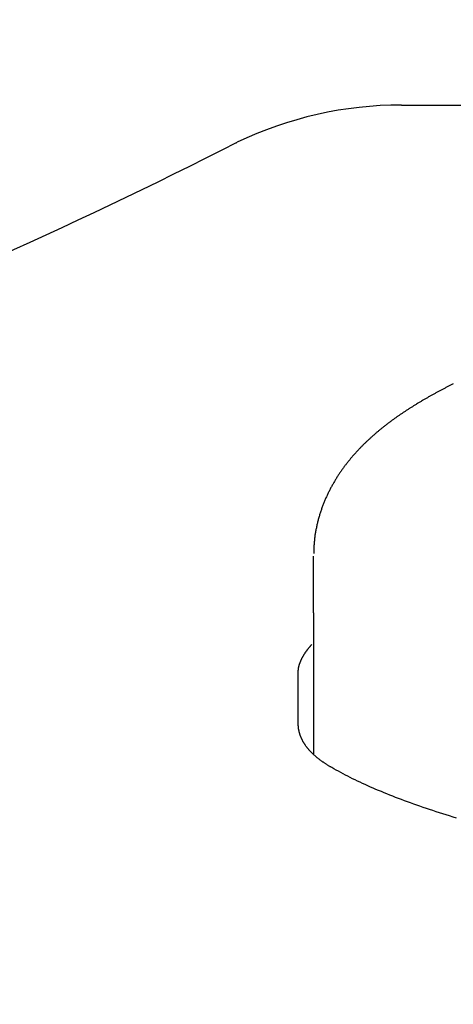
# Model space of a CAD drawing. Extents: x 0 to 630, y 0 to 446.
# Drawn here: x 139 to 144, y 79 to 92 of the extents above; entities that cross this region are included whole.
import ezdxf

# ---------------------------------------------------------------- set-up
doc = ezdxf.new("R2010")
doc.units = 0
doc.header["$LTSCALE"] = 25.4
doc.layers.get('DEFPOINTS').update_dxf_attribs({"linetype": 'CONTINUOUS'})
doc.layers.add('1', color=7, linetype='CONTINUOUS')
doc.layers.add('MEASURE', color=9, linetype='CONTINUOUS')
doc.styles.add('AD-STANDARD', font='romans.shx', dxfattribs={"width": 0.8, "bigfont": 'bigfont.shx'})
doc.dimstyles.new('AD-STANDARD', dxfattribs={"dimscale": 4, "dimtxt": 3.5, "dimasz": 2.5, "dimexe": 2, "dimexo": 1, "dimgap": 0.5, "dimtad": 1, "dimdec": 4, "dimtxsty": 'STANDARD', "dimcen": 0, "dimclrd": 9, "dimclre": 9, "dimclrt": 2, "dimazin": 3, "dimtfac": 1, "dimtdec": 4, "dimtmove": 0, "dimatfit": 3, "dimtolj": 1})

# ---------------------------------------------------------------- blocks, each defined once
blk = doc.blocks.new('*D20')
at = {"layer": 'DEFPOINTS', "color": 0, "linetype": 'CONTINUOUS'}
for p in [(110.755, 104.493), (69.827, 40.991), (147.455, 40.991)]:
    blk.add_point(p, dxfattribs=at)
at = {"layer": 'MEASURE', "color": 9, "linetype": 'CONTINUOUS'}
for p, q in [((109.255, 104.493), (66.827, 104.493)), ((69.827, 100.743), (69.827, 44.741)), ((145.955, 40.991), (66.827, 40.991))]:
    blk.add_line(p, q, dxfattribs=at)
for points in [[(69.202, 100.743), (70.452, 100.743), (69.827, 104.493)], [(69.202, 44.741), (70.452, 44.741), (69.827, 40.991)]]:
    blk.add_solid(points, dxfattribs=at)
at = {"layer": 'MEASURE', "color": 2, "linetype": 'CONTINUOUS', "insert": (66.452, 72.742), "char_height": 5.25, "attachment_point": 5, "rotation": 90, "style": 'AD-STANDARD'}
blk.add_mtext('\\A1;63～68', dxfattribs=at)

msp = doc.modelspace()

# ---------------------------------------------------------------- linework, layer by layer
at = {"layer": '1', "linetype": 'CONTINUOUS'}
msp.add_line((143.61411, 90.45943), (170.54462, 90.45943), dxfattribs=at)
at = {"layer": '1', "color": 8, "linetype": 'CONTINUOUS'}
for p, q in [((142.45467, 83.76728), (142.45467, 84.51467)), ((142.45467, 83.76728), (142.45467, 81.91116)), ((142.25497, 82.31468), (142.25497, 82.98205))]:
    msp.add_line(p, q, dxfattribs=at)
at = {"layer": '1', "color": 8}
for points in [[(144.298, 86.7859, 0), (144.289, 86.7813, 0), (144.28, 86.7768, 0), (144.271, 86.7722, 0), (144.262, 86.7676, 0), (144.253, 86.763, 0), (144.244, 86.7584, 0), (144.235, 86.7538, 0), (144.226, 86.7492, 0), (144.217, 86.7446, 0), (144.208, 86.74, 0), (144.199, 86.7353, 0), (144.19, 86.7307, 0), (144.181, 86.7261, 0), (144.173, 86.7214, 0), (144.164, 86.7168, 0), (144.155, 86.7121, 0), (144.146, 86.7074, 0), (144.137, 86.7028, 0), (144.128, 86.6981, 0), (144.12, 86.6934, 0), (144.111, 86.6887, 0), (144.102, 86.684, 0), (144.094, 86.6793, 0), (144.085, 86.6746, 0), (144.076, 86.6699, 0), (144.067, 86.6652, 0), (144.059, 86.6605, 0), (144.05, 86.6557, 0), (144.042, 86.651, 0), (144.033, 86.6462, 0), (144.024, 86.6415, 0), (144.016, 86.6367, 0), (144.007, 86.6319, 0), (143.999, 86.6272, 0), (143.99, 86.6224, 0), (143.982, 86.6176, 0), (143.973, 86.6128, 0), (143.965, 86.608, 0), (143.956, 86.6031, 0), (143.948, 86.5983, 0), (143.94, 86.5935, 0), (143.931, 86.5886, 0), (143.923, 86.5838, 0), (143.915, 86.5789, 0), (143.906, 86.5741, 0), (143.898, 86.5692, 0), (143.89, 86.5643, 0), (143.881, 86.5594, 0), (143.873, 86.5545, 0), (143.865, 86.5496, 0), (143.856, 86.5446, 0), (143.848, 86.5397, 0), (143.84, 86.5348, 0), (143.832, 86.5298, 0), (143.824, 86.5248, 0), (143.815, 86.5199, 0), (143.807, 86.5149, 0), (143.799, 86.5099, 0), (143.791, 86.5049, 0), (143.783, 86.4998, 0), (143.775, 86.4948, 0), (143.767, 86.4898, 0), (143.759, 86.4847, 0), (143.751, 86.4796, 0), (143.743, 86.4746, 0), (143.735, 86.4695, 0), (143.727, 86.4644, 0), (143.719, 86.4593, 0), (143.711, 86.4541, 0), (143.703, 86.449, 0), (143.695, 86.4438, 0), (143.687, 86.4387, 0), (143.679, 86.4335, 0), (143.671, 86.4283, 0), (143.663, 86.4231, 0), (143.655, 86.4179, 0), (143.647, 86.4126, 0), (143.639, 86.4074, 0), (143.632, 86.4021, 0), (143.624, 86.3968, 0), (143.616, 86.3916, 0), (143.608, 86.3863, 0), (143.6, 86.3809, 0), (143.593, 86.3756, 0), (143.585, 86.3703, 0), (143.577, 86.3649, 0), (143.569, 86.3595, 0), (143.562, 86.3541, 0), (143.554, 86.3487, 0), (143.546, 86.3433, 0), (143.539, 86.3378, 0), (143.531, 86.3324, 0), (143.523, 86.3269, 0), (143.516, 86.3214, 0), (143.508, 86.3159, 0), (143.5, 86.3103, 0), (143.493, 86.3048, 0), (143.485, 86.2992, 0), (143.478, 86.2936, 0), (143.47, 86.288, 0), (143.463, 86.2824, 0), (143.455, 86.2767, 0), (143.447, 86.2711, 0), (143.44, 86.2654, 0), (143.432, 86.2597, 0), (143.425, 86.254, 0), (143.417, 86.2482, 0), (143.41, 86.2424, 0), (143.403, 86.2367, 0), (143.395, 86.2308, 0), (143.388, 86.225, 0), (143.38, 86.2191, 0), (143.373, 86.2133, 0), (143.365, 86.2074, 0), (143.358, 86.2014, 0), (143.351, 86.1955, 0), (143.343, 86.1895, 0), (143.336, 86.1835, 0), (143.329, 86.1775, 0), (143.321, 86.1715, 0), (143.314, 86.1654, 0), (143.307, 86.1593, 0), (143.299, 86.1532, 0), (143.292, 86.147, 0), (143.285, 86.1409, 0), (143.278, 86.1347, 0), (143.27, 86.1285, 0), (143.263, 86.1222, 0), (143.256, 86.1159, 0), (143.249, 86.1096, 0), (143.242, 86.1033, 0), (143.234, 86.097, 0), (143.227, 86.0906, 0), (143.22, 86.0842, 0), (143.213, 86.0777, 0), (143.206, 86.0713, 0), (143.199, 86.0648, 0), (143.192, 86.0582, 0), (143.185, 86.0517, 0), (143.177, 86.0451, 0), (143.17, 86.0385, 0), (143.163, 86.0318, 0), (143.156, 86.0251, 0), (143.149, 86.0184, 0), (143.142, 86.0117, 0), (143.135, 86.0049, 0), (143.128, 85.9981, 0), (143.121, 85.9913, 0), (143.114, 85.9844, 0), (143.107, 85.9775, 0), (143.101, 85.9705, 0), (143.094, 85.9636, 0), (143.087, 85.9566, 0), (143.08, 85.9495, 0), (143.073, 85.9425, 0), (143.066, 85.9353, 0), (143.059, 85.9282, 0), (143.053, 85.921, 0), (143.046, 85.9138, 0), (143.039, 85.9066, 0), (143.032, 85.8993, 0), (143.025, 85.8919, 0), (143.019, 85.8846, 0), (143.012, 85.8772, 0), (143.005, 85.8697, 0), (142.999, 85.8622, 0), (142.992, 85.8547, 0), (142.985, 85.8472, 0), (142.979, 85.8395, 0), (142.972, 85.8319, 0), (142.965, 85.8242, 0), (142.959, 85.8165, 0), (142.952, 85.8087, 0), (142.946, 85.8009, 0), (142.939, 85.793, 0), (142.933, 85.7851, 0), (142.926, 85.7772, 0), (142.92, 85.7692, 0), (142.913, 85.7612, 0), (142.907, 85.7531, 0), (142.9, 85.745, 0), (142.894, 85.7368, 0), (142.888, 85.7286, 0), (142.881, 85.7203, 0), (142.875, 85.712, 0), (142.869, 85.7036, 0), (142.862, 85.6952, 0), (142.856, 85.6867, 0), (142.85, 85.6782, 0), (142.844, 85.6697, 0), (142.838, 85.6611, 0), (142.831, 85.6524, 0), (142.825, 85.6437, 0), (142.819, 85.6349, 0), (142.813, 85.6261, 0), (142.807, 85.6173, 0), (142.801, 85.6084, 0), (142.795, 85.5994, 0), (142.789, 85.5904, 0), (142.783, 85.5813, 0), (142.777, 85.5722, 0), (142.771, 85.563, 0), (142.765, 85.5538, 0), (142.76, 85.5445, 0), (142.754, 85.5352, 0), (142.748, 85.5258, 0), (142.742, 85.5163, 0), (142.736, 85.5068, 0), (142.731, 85.4973, 0), (142.725, 85.4877, 0), (142.72, 85.478, 0), (142.714, 85.4683, 0), (142.709, 85.4585, 0), (142.703, 85.4487, 0), (142.698, 85.4388, 0), (142.692, 85.4289, 0), (142.687, 85.4189, 0), (142.681, 85.4088, 0), (142.676, 85.3987, 0), (142.671, 85.3886, 0), (142.666, 85.3784, 0), (142.661, 85.3681, 0), (142.655, 85.3578, 0), (142.65, 85.3475, 0), (142.645, 85.3371, 0), (142.64, 85.3266, 0), (142.636, 85.3161, 0), (142.631, 85.3055, 0), (142.626, 85.2949, 0), (142.621, 85.2842, 0), (142.616, 85.2735, 0), (142.612, 85.2628, 0), (142.607, 85.2519, 0), (142.603, 85.2411, 0), (142.598, 85.2301, 0), (142.594, 85.2192, 0), (142.589, 85.2081, 0), (142.585, 85.197, 0), (142.581, 85.1859, 0), (142.576, 85.1747, 0), (142.572, 85.1635, 0), (142.568, 85.1522, 0), (142.564, 85.1408, 0), (142.56, 85.1294, 0), (142.556, 85.1179, 0), (142.552, 85.1064, 0), (142.549, 85.0948, 0), (142.545, 85.0831, 0), (142.541, 85.0714, 0), (142.537, 85.0597, 0), (142.534, 85.0479, 0), (142.53, 85.036, 0), (142.527, 85.024, 0), (142.523, 85.012, 0), (142.52, 85, 0), (142.517, 84.9879, 0), (142.514, 84.9757, 0), (142.511, 84.9635, 0), (142.508, 84.9513, 0), (142.505, 84.939, 0), (142.502, 84.9267, 0), (142.499, 84.9144, 0), (142.496, 84.902, 0), (142.494, 84.8897, 0), (142.491, 84.8773, 0), (142.489, 84.8649, 0), (142.486, 84.8525, 0), (142.484, 84.8401, 0), (142.482, 84.8277, 0), (142.48, 84.8153, 0), (142.478, 84.8029, 0), (142.476, 84.7905, 0), (142.474, 84.7781, 0), (142.473, 84.7658, 0), (142.471, 84.7535, 0), (142.47, 84.7412, 0), (142.469, 84.7289, 0), (142.468, 84.7166, 0), (142.467, 84.7042, 0), (142.466, 84.6919, 0), (142.465, 84.6794, 0), (142.464, 84.6669, 0), (142.463, 84.6544, 0), (142.463, 84.6417, 0), (142.462, 84.6289, 0), (142.462, 84.616, 0), (142.461, 84.603, 0), (142.461, 84.5898, 0), (142.461, 84.5765, 0), (142.46, 84.563, 0), (142.46, 84.5493, 0)], [(142.255, 82.9821, 0), (142.255, 82.9847, 0), (142.255, 82.9874, 0), (142.255, 82.9901, 0), (142.255, 82.9927, 0), (142.255, 82.9954, 0), (142.255, 82.9981, 0), (142.256, 83.0008, 0), (142.256, 83.0035, 0), (142.256, 83.0062, 0), (142.256, 83.0089, 0), (142.256, 83.0116, 0), (142.257, 83.0143, 0), (142.257, 83.017, 0), (142.257, 83.0198, 0), (142.257, 83.0225, 0), (142.258, 83.0252, 0), (142.258, 83.0279, 0), (142.259, 83.0307, 0), (142.259, 83.0334, 0), (142.259, 83.0361, 0), (142.26, 83.0389, 0), (142.26, 83.0416, 0), (142.261, 83.0444, 0), (142.261, 83.0472, 0), (142.262, 83.0499, 0), (142.263, 83.0527, 0), (142.263, 83.0555, 0), (142.264, 83.0582, 0), (142.264, 83.061, 0), (142.265, 83.0638, 0), (142.266, 83.0666, 0), (142.266, 83.0694, 0), (142.267, 83.0721, 0), (142.268, 83.0749, 0), (142.269, 83.0777, 0), (142.269, 83.0805, 0), (142.27, 83.0834, 0), (142.271, 83.0862, 0), (142.272, 83.089, 0), (142.273, 83.0918, 0), (142.274, 83.0946, 0), (142.275, 83.0975, 0), (142.276, 83.1003, 0), (142.277, 83.1031, 0), (142.278, 83.106, 0), (142.279, 83.1088, 0), (142.28, 83.1117, 0), (142.281, 83.1145, 0), (142.282, 83.1174, 0), (142.283, 83.1202, 0), (142.284, 83.1231, 0), (142.285, 83.1259, 0), (142.286, 83.1288, 0), (142.288, 83.1317, 0), (142.289, 83.1346, 0), (142.29, 83.1374, 0), (142.291, 83.1403, 0), (142.293, 83.1432, 0), (142.294, 83.1461, 0), (142.295, 83.149, 0), (142.297, 83.1519, 0), (142.298, 83.1548, 0), (142.299, 83.1577, 0), (142.301, 83.1606, 0), (142.302, 83.1635, 0), (142.304, 83.1665, 0), (142.305, 83.1694, 0), (142.307, 83.1723, 0), (142.308, 83.1752, 0), (142.31, 83.1782, 0), (142.311, 83.1811, 0), (142.313, 83.1841, 0), (142.314, 83.187, 0), (142.316, 83.19, 0), (142.318, 83.1929, 0), (142.319, 83.1959, 0), (142.321, 83.1988, 0), (142.323, 83.2018, 0), (142.325, 83.2048, 0), (142.326, 83.2077, 0), (142.328, 83.2107, 0), (142.33, 83.2137, 0), (142.332, 83.2167, 0), (142.334, 83.2197, 0), (142.335, 83.2227, 0), (142.337, 83.2256, 0), (142.339, 83.2286, 0), (142.341, 83.2316, 0), (142.343, 83.2347, 0), (142.345, 83.2377, 0), (142.347, 83.2407, 0), (142.349, 83.2437, 0), (142.351, 83.2467, 0), (142.353, 83.2497, 0), (142.355, 83.2528, 0), (142.358, 83.2558, 0), (142.36, 83.2588, 0), (142.362, 83.2619, 0), (142.364, 83.2649, 0), (142.366, 83.268, 0), (142.368, 83.271, 0), (142.371, 83.2741, 0), (142.373, 83.2771, 0), (142.375, 83.2802, 0), (142.378, 83.2833, 0), (142.38, 83.2863, 0), (142.382, 83.2894, 0), (142.385, 83.2925, 0), (142.387, 83.2956, 0), (142.389, 83.2986, 0), (142.392, 83.3017, 0), (142.394, 83.3048, 0), (142.397, 83.3079, 0), (142.399, 83.311, 0), (142.402, 83.3141, 0), (142.404, 83.3172, 0), (142.407, 83.3203, 0), (142.41, 83.3234, 0), (142.412, 83.3266, 0), (142.415, 83.3297, 0), (142.417, 83.3328, 0), (142.42, 83.3359, 0), (142.423, 83.3391, 0), (142.426, 83.3422, 0), (142.428, 83.3453, 0), (142.431, 83.3485, 0), (142.434, 83.3516, 0)], [(142.697, 81.7292, 0), (142.69, 81.7332, 0), (142.683, 81.7373, 0), (142.677, 81.7413, 0), (142.67, 81.7453, 0), (142.663, 81.7494, 0), (142.656, 81.7534, 0), (142.65, 81.7575, 0), (142.643, 81.7616, 0), (142.637, 81.7657, 0), (142.63, 81.7698, 0), (142.624, 81.7739, 0), (142.618, 81.778, 0), (142.611, 81.7821, 0), (142.605, 81.7862, 0), (142.599, 81.7904, 0), (142.593, 81.7945, 0), (142.587, 81.7987, 0), (142.581, 81.8028, 0), (142.575, 81.807, 0), (142.569, 81.8112, 0), (142.563, 81.8154, 0), (142.557, 81.8196, 0), (142.551, 81.8238, 0), (142.546, 81.828, 0), (142.54, 81.8322, 0), (142.534, 81.8365, 0), (142.529, 81.8407, 0), (142.523, 81.845, 0), (142.518, 81.8493, 0), (142.513, 81.8535, 0), (142.507, 81.8578, 0), (142.502, 81.8621, 0), (142.497, 81.8664, 0), (142.492, 81.8707, 0), (142.487, 81.875, 0), (142.482, 81.8794, 0), (142.477, 81.8837, 0), (142.472, 81.8881, 0), (142.467, 81.8924, 0), (142.462, 81.8968, 0), (142.457, 81.9012, 0), (142.453, 81.9056, 0), (142.448, 81.9099, 0), (142.444, 81.9144, 0), (142.439, 81.9188, 0), (142.435, 81.9232, 0), (142.43, 81.9276, 0), (142.426, 81.9321, 0), (142.422, 81.9365, 0), (142.417, 81.941, 0), (142.413, 81.9455, 0), (142.409, 81.9499, 0), (142.405, 81.9544, 0), (142.401, 81.9589, 0), (142.397, 81.9635, 0), (142.393, 81.968, 0), (142.389, 81.9725, 0), (142.385, 81.977, 0), (142.381, 81.9816, 0), (142.378, 81.9862, 0), (142.374, 81.9907, 0), (142.371, 81.9953, 0), (142.367, 81.9999, 0), (142.364, 82.0045, 0), (142.36, 82.0091, 0), (142.357, 82.0137, 0), (142.353, 82.0183, 0), (142.35, 82.023, 0), (142.347, 82.0276, 0), (142.344, 82.0323, 0), (142.341, 82.037, 0), (142.338, 82.0416, 0), (142.335, 82.0463, 0), (142.332, 82.051, 0), (142.329, 82.0557, 0), (142.326, 82.0604, 0), (142.323, 82.0652, 0), (142.321, 82.0699, 0), (142.318, 82.0747, 0), (142.315, 82.0794, 0), (142.313, 82.0842, 0), (142.31, 82.089, 0), (142.308, 82.0938, 0), (142.306, 82.0986, 0), (142.303, 82.1034, 0), (142.301, 82.1082, 0), (142.299, 82.113, 0), (142.297, 82.1178, 0), (142.294, 82.1227, 0), (142.292, 82.1276, 0), (142.29, 82.1324, 0), (142.288, 82.1373, 0), (142.287, 82.1422, 0), (142.285, 82.1471, 0), (142.283, 82.152, 0), (142.281, 82.1569, 0), (142.28, 82.1619, 0), (142.278, 82.1668, 0), (142.276, 82.1717, 0), (142.275, 82.1767, 0), (142.273, 82.1817, 0), (142.272, 82.1867, 0), (142.271, 82.1917, 0), (142.269, 82.1967, 0), (142.268, 82.2017, 0), (142.267, 82.2067, 0), (142.266, 82.2117, 0), (142.265, 82.2168, 0), (142.264, 82.2218, 0), (142.263, 82.2269, 0), (142.262, 82.232, 0), (142.261, 82.2371, 0), (142.26, 82.2422, 0), (142.26, 82.2473, 0), (142.259, 82.2524, 0), (142.258, 82.2575, 0), (142.258, 82.2627, 0), (142.257, 82.2678, 0), (142.257, 82.273, 0), (142.256, 82.2782, 0), (142.256, 82.2833, 0), (142.256, 82.2885, 0), (142.255, 82.2937, 0), (142.255, 82.299, 0), (142.255, 82.3042, 0), (142.255, 82.3094, 0), (142.255, 82.3147, 0)], [(144.34, 81.0638, 0), (144.294, 81.0777, 0), (144.249, 81.0916, 0), (144.204, 81.1056, 0), (144.159, 81.1196, 0), (144.115, 81.1337, 0), (144.071, 81.1479, 0), (144.028, 81.1621, 0), (143.985, 81.1763, 0), (143.943, 81.1907, 0), (143.9, 81.205, 0), (143.859, 81.2195, 0), (143.817, 81.2339, 0), (143.776, 81.2485, 0), (143.736, 81.2631, 0), (143.695, 81.2777, 0), (143.655, 81.2924, 0), (143.616, 81.3072, 0), (143.577, 81.322, 0), (143.538, 81.3369, 0), (143.5, 81.3518, 0), (143.462, 81.3668, 0), (143.424, 81.3819, 0), (143.387, 81.397, 0), (143.351, 81.4122, 0), (143.314, 81.4274, 0), (143.278, 81.4427, 0), (143.243, 81.4581, 0), (143.208, 81.4735, 0), (143.173, 81.489, 0), (143.138, 81.5046, 0), (143.104, 81.5202, 0), (143.071, 81.5359, 0), (143.037, 81.5516, 0), (143.005, 81.5674, 0), (142.972, 81.5833, 0), (142.94, 81.5993, 0), (142.908, 81.6153, 0), (142.877, 81.6314, 0), (142.846, 81.6475, 0), (142.816, 81.6637, 0), (142.785, 81.68, 0), (142.756, 81.6963, 0), (142.726, 81.7127, 0), (142.697, 81.7292, 0)]]:
    msp.add_polyline3d(points, dxfattribs=at)
at = {"layer": '1', "linetype": 'CONTINUOUS'}
for centre, radius, start, end in [((143.61411, 85.45943), 5, 89.999898, 115.602109), ((108.18831, 155.28229), 73.29507, 285.3271152, 296.9903941), ((176.49438, -839.43128), 930.05097, 92.1599314, 92.16015934)]:
    msp.add_arc(centre, radius, start, end, dxfattribs=at)

# ---------------------------------------------------------------- dimensions: what is measured, and where the dimension line sits
at = {"layer": 'MEASURE', "linetype": 'CONTINUOUS'}
dim = msp.add_linear_dim(base=(69.8275, 40.9907), p1=(110.75485, 104.49335), p2=(147.45497, 40.9907), angle=90, text='63～68', dimstyle='AD-STANDARD', override={"dimscale": 1.5, "dimdec": 0, "dimtxsty": 'AD-STANDARD', "dimtzin": 0}, dxfattribs=at)
dim.commit()
dim.dimension.update_dxf_attribs({"geometry": '*D20', "text_midpoint": (66.4525, 72.74202)})

doc.saveas('drawing.dxf')
